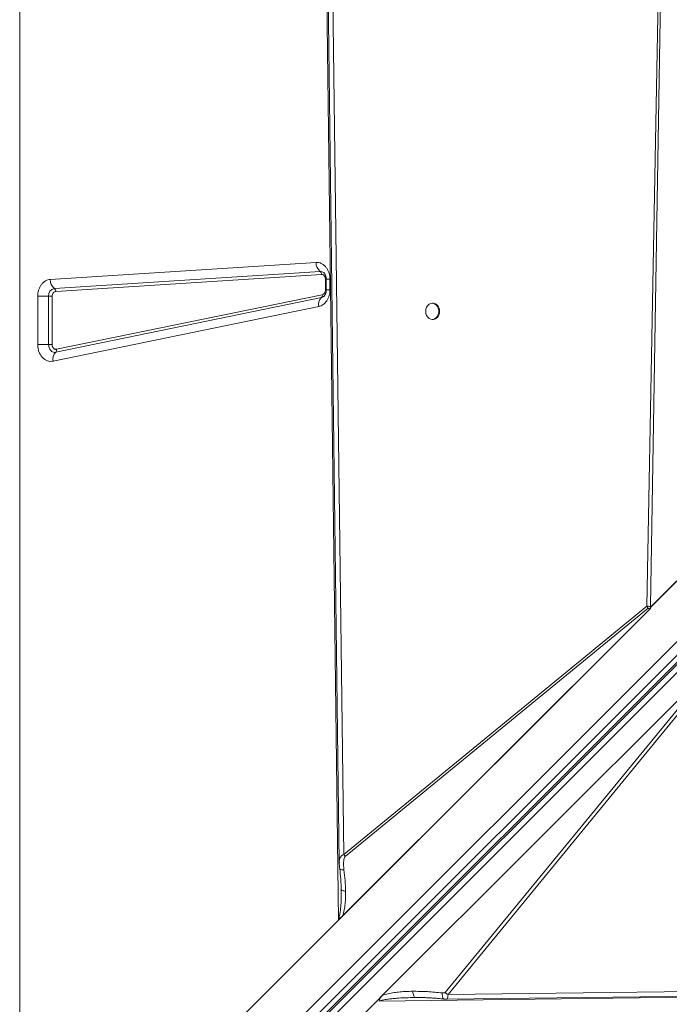
# Model space of a CAD drawing. Units: millimetres. Extents: x -3731 to 41824, y -4801 to 9467.
# Drawn here: x -1710 to -1308, y -3896 to -3286 of the extents above; entities that cross this region are included whole.
import ezdxf

# ---------------------------------------------------------------- set-up
doc = ezdxf.new("R2010")
doc.units = ezdxf.units.MM

msp = doc.modelspace()

# ---------------------------------------------------------------- linework, layer by layer
at = {"color": 7, "linetype": 'Continuous', "lineweight": 15}
for p, q in [((-1710.48, -2624.26), (-1710.48, -4024.26)), ((-1513.12, -3844.2), (-1521.18, -3205.05)), ((-1509.86, -3803.56), (-1517.54, -3206.83)), ((-1314.38, -3227.09), (-1322.21, -3649.8)), ((-1313.02, -3227.13), (-1320.03, -3649.89)), ((-1693.19, -4061.21), (-1029.73, -3397.75)), ((-1025.49, -3401.99), (-1688.95, -4065.45)), ((-1022.34, -3403.09), (-1685.8, -4066.55)), ((-1020.83, -3402.99), (-1684.15, -4066.31)), ((-1682.54, -4069.91), (-1019.22, -3406.59)), ((-1691.53, -3447.3), (-1527.04, -3436.77)), ((-1689.01, -3452.85), (-1524.51, -3442.32)), ((-1523.67, -3444.17), (-1688.16, -3454.7)), ((-1521.19, -3453.76), (-1521.19, -3447.17)), ((-1520.73, -3447.17), (-1520.73, -3453.76)), ((-1518.42, -3447.17), (-1518.42, -3453.76)), ((-1699.33, -3487.62), (-1699.33, -3457.7)), ((-1692.64, -3457.7), (-1699.33, -3457.7)), ((-1692.64, -3457.7), (-1690.41, -3457.7)), ((-1692.64, -3487.62), (-1692.64, -3457.7)), ((-1690.41, -3457.7), (-1690.41, -3487.62)), ((-1523.71, -3458.55), (-1688.2, -3492.41)), ((-1687.66, -3490.58), (-1523.17, -3456.72)), ((-1525.32, -3464.04), (-1689.81, -3497.9)), ((-1454.52, -3462.03), (-1455.1, -3462.03)), ((-1455.1, -3472.03), (-1454.52, -3472.03)), ((-1699.33, -3487.62), (-1692.64, -3487.62)), ((-1690.41, -3487.62), (-1692.64, -3487.62)), ((-1320.03, -3650.35), (-1303.71, -3634.03)), ((-1303.65, -3634.13), (-1320.03, -3650.52)), ((-1320.05, -3651.13), (-1513.12, -3844.2)), ((-1320.05, -3651.13), (-1512.97, -3844.05)), ((-1320.65, -3651.71), (-1510.56, -3841.62)), ((-1322.21, -3649.8), (-1509.86, -3803.56)), ((-1509.04, -3804.81), (-1321.39, -3651.05)), ((-1320.05, -3651.12), (-1320.03, -3649.97)), ((-1320.05, -3651.13), (-1320.05, -3651.12)), ((-1320.05, -3651.13), (-1320.05, -3651.13)), ((-1320.03, -3649.89), (-1320.03, -3649.97)), ((-1320.03, -3649.97), (-1320.03, -3650.35)), ((-1320.03, -3649.97), (-1320.03, -3649.97)), ((-1445.35, -3890.34), (-1271.45, -3678.12)), ((-1485.87, -3890.83), (-1278.99, -3683.95)), ((-1278.99, -3683.95), (-1447.14, -3889.16)), ((-1509.86, -3803.56), (-1509.04, -3804.81)), ((-1511.44, -3825.19), (-1511.45, -3824.16)), ((-1511.44, -3825.19), (-1511.43, -3826.2)), ((-1707.97, -4039.05), (-1513.12, -3844.2)), ((-1512.97, -3844.03), (-1512.97, -3844.05)), ((-1108.17, -3886), (-1445.35, -3890.34)), ((-1485.87, -3890.83), (-1489.47, -3894.43)), ((-1106.51, -3889.59), (-1487.94, -3894.41)), ((-1489.47, -3894.43), (-1671.04, -4075.99)), ((-1464.18, -3892.2), (-1465.46, -3892.2))]:
    msp.add_line(p, q, dxfattribs=at)
at = {"color": 8, "linetype": 'Continuous', "lineweight": 15}
for p, q in [((-1520.72, -3447.17), (-1521.19, -3447.17)), ((-1518.42, -3447.17), (-1520.73, -3447.17)), ((-1521.19, -3453.76), (-1520.73, -3453.76)), ((-1518.42, -3453.76), (-1520.73, -3453.76))]:
    msp.add_line(p, q, dxfattribs=at)
at = {"color": 7, "linetype": 'Continuous', "lineweight": 15, "flags": 128}
for points in [[(-1520.45, -3205.15), (-1516.65, -3500.95), (-1512.69, -3808.63)], [(-1459.15, -3467.03), (-1459, -3468.38), (-1458.56, -3469.63), (-1457.87, -3470.69), (-1456.97, -3471.47), (-1455.93, -3471.93), (-1454.83, -3472.02), (-1453.75, -3471.74), (-1452.77, -3471.12), (-1451.96, -3470.19), (-1451.39, -3469.02), (-1451.09, -3467.71), (-1451.09, -3466.35), (-1451.39, -3465.04), (-1451.96, -3463.88), (-1452.77, -3462.95), (-1453.75, -3462.32), (-1454.83, -3462.04), (-1455.93, -3462.14), (-1456.97, -3462.59), (-1457.87, -3463.38), (-1458.56, -3464.43), (-1459, -3465.68), (-1459.15, -3467.03)], [(-1454.52, -3472.03), (-1454.24, -3472.02), (-1453.16, -3471.74), (-1452.18, -3471.12), (-1451.38, -3470.19), (-1450.8, -3469.02), (-1450.51, -3467.71), (-1450.51, -3466.35), (-1450.8, -3465.04), (-1451.38, -3463.88), (-1452.18, -3462.95), (-1453.16, -3462.32), (-1454.24, -3462.04), (-1454.52, -3462.03)], [(-1688.2, -3492.41), (-1689.03, -3492.47), (-1689.84, -3492.29), (-1690.61, -3491.91), (-1691.29, -3491.32), (-1691.86, -3490.55), (-1692.28, -3489.66), (-1692.55, -3488.66), (-1692.64, -3487.62)], [(-1446.29, -3893.25), (-1291.95, -3891.26), (-1106.77, -3888.88)]]:
    msp.add_lwpolyline(points, dxfattribs=at)
at = {"color": 7, "linetype": 'Continuous', "lineweight": 15}
for centre, radius, start, end in [((-1520.07, -3436.95), 6.97, 178.52856, 230.43655), ((-1525.99, -3444.11), 2.32, 358.52856, 50.43655), ((-1688.16, -3457.27), 4.5, 100.84343, 185.471), ((-1684.56, -3447.48), 6.97, 178.52856, 230.43655), ((-1690.49, -3454.64), 2.32, 358.52856, 50.43655), ((-1519.59, -3462.74), 5.87, 134.53342, 192.83849), ((-1525.08, -3457.16), 1.96, 314.53342, 12.83849), ((-1684.08, -3496.6), 5.87, 134.53342, 192.83849), ((-1689.57, -3491.02), 1.96, 314.53342, 12.83849), ((-1314.57, -3645.66), 8.69, 208.42262, 218.2445), ((-1439.37, -3879.3), 12.56, 231.7555, 241.5774)]:
    msp.add_arc(centre, radius, start, end, dxfattribs=at)
at = {"color": 8, "linetype": 'Continuous', "lineweight": 15}
for centre, radius, start, end in [((-1524.34, -3445.54), 3.22, 51.9083, 93.01725), ((-1524.43, -3455.23), 3.4, 282.21557, 307.29839)]:
    msp.add_arc(centre, radius, start, end, dxfattribs=at)
at = {"color": 7, "linetype": 'Continuous', "lineweight": 15}
for centre, major_axis, ratio, start_param, end_param in [((-1197.71, -3565.73), (115.42, 106.79), 0.379879, 2.785303, 2.793093), ((-1310.86, -3643.95), (8.66, 8.01), 0.379879, 2.793093, 2.821549), ((-1516.2, -3844.2), (4.82, 3.54), 0.335091, 5.14018, 5.179321)]:
    msp.add_ellipse(centre, major_axis=major_axis, ratio=ratio, start_param=start_param, end_param=end_param, dxfattribs=at)
for points, knots in [([(-1527.04, -3436.77), (-1526.49, -3436.77), (-1525.38, -3436.78), (-1523.76, -3437.34), (-1522.25, -3438.27), (-1520.94, -3439.57), (-1519.85, -3441.17), (-1519.04, -3443.03), (-1518.52, -3445.07), (-1518.45, -3446.47), (-1518.42, -3447.17)], [0, 0, 0, 0, 0.123708, 0.25, 0.376292, 0.5, 0.623708, 0.75, 0.876292, 1, 1, 1, 1]), ([(-1521.19, -3447.17), (-1521.2, -3446.97), (-1521.21, -3446.56), (-1521.37, -3445.98), (-1521.6, -3445.44), (-1521.91, -3444.98), (-1522.29, -3444.61), (-1522.72, -3444.34), (-1523.19, -3444.18), (-1523.51, -3444.18), (-1523.67, -3444.17)], [0, 0, 0, 0, 0.125024, 0.249998, 0.374944, 0.499999, 0.624945, 0.75, 0.87492, 1, 1, 1, 1]), ([(-1522.35, -3443.02), (-1522.33, -3443.03), (-1522.21, -3443.11), (-1521.92, -3443.4), (-1521.53, -3443.94), (-1521.21, -3444.59), (-1520.98, -3445.26), (-1520.82, -3445.95), (-1520.74, -3446.58), (-1520.73, -3447), (-1520.73, -3447.17)], [0, 0, 0, 0, 0.038116, 0.216983, 0.38556, 0.541442, 0.673751, 0.78395, 0.915791, 1, 1, 1, 1]), ([(-1699.33, -3457.7), (-1699.3, -3457.08), (-1699.25, -3455.81), (-1698.82, -3453.93), (-1698.11, -3452.11), (-1697.11, -3450.48), (-1695.87, -3449.12), (-1694.48, -3448.13), (-1693.02, -3447.49), (-1692.02, -3447.36), (-1691.53, -3447.3)], [0, 0, 0, 0, 0.117055, 0.240663, 0.369063, 0.5, 0.630937, 0.759337, 0.882945, 1, 1, 1, 1]), ([(-1688.16, -3454.7), (-1688.45, -3454.76), (-1689.04, -3454.88), (-1689.8, -3455.58), (-1690.31, -3456.57), (-1690.38, -3457.33), (-1690.41, -3457.7)], [0, 0, 0, 0, 0.240748, 0.5, 0.759252, 1, 1, 1, 1]), ([(-1518.42, -3453.76), (-1518.51, -3454.95), (-1518.71, -3457.4), (-1520.25, -3460.65), (-1522.53, -3463.1), (-1524.41, -3463.74), (-1525.32, -3464.04)], [0, 0, 0, 0, 0.24207, 0.5, 0.75793, 1, 1, 1, 1]), ([(-1523.17, -3456.72), (-1522.91, -3456.63), (-1522.37, -3456.45), (-1521.71, -3455.74), (-1521.27, -3454.81), (-1521.21, -3454.1), (-1521.19, -3453.76)], [0, 0, 0, 0, 0.24207, 0.5, 0.75793, 1, 1, 1, 1]), ([(-1520.73, -3453.76), (-1520.75, -3454.16), (-1520.77, -3454.71), (-1520.93, -3455.47), (-1521.11, -3456.08), (-1521.38, -3456.71), (-1521.71, -3457.26), (-1522.06, -3457.68), (-1522.26, -3457.84), (-1522.35, -3457.92)], [0, 0, 0, 0, 0.19962, 0.279505, 0.411136, 0.54689, 0.692408, 0.846225, 1, 1, 1, 1]), ([(-1689.81, -3497.9), (-1690.39, -3497.97), (-1691.57, -3498.12), (-1693.35, -3497.73), (-1695.01, -3496.89), (-1696.48, -3495.61), (-1697.71, -3493.97), (-1698.63, -3492.02), (-1699.22, -3489.86), (-1699.29, -3488.36), (-1699.33, -3487.62)], [0, 0, 0, 0, 0.123524, 0.25, 0.376476, 0.5, 0.623524, 0.75, 0.876476, 1, 1, 1, 1]), ([(-1690.41, -3487.62), (-1690.4, -3487.84), (-1690.38, -3488.27), (-1690.2, -3488.89), (-1689.94, -3489.45), (-1689.59, -3489.92), (-1689.16, -3490.29), (-1688.68, -3490.53), (-1688.17, -3490.64), (-1687.83, -3490.6), (-1687.66, -3490.58)], [0, 0, 0, 0, 0.1250396, 0.2500236, 0.3764952, 0.5000157, 0.6235362, 0.7500079, 0.8764795, 1, 1, 1, 1]), ([(-1322.21, -3649.8), (-1321.87, -3649.79), (-1321.2, -3649.77), (-1320.42, -3649.85), (-1320.03, -3649.89)], [0, 0, 0, 0, 0.500327, 1, 1, 1, 1]), ([(-1320.65, -3651.71), (-1320.77, -3651.56), (-1320.93, -3651.37), (-1321.09, -3651.17), (-1321.14, -3651.12), (-1321.18, -3651.08), (-1321.22, -3651.05), (-1321.26, -3651.02), (-1321.31, -3651.01), (-1321.36, -3651.02), (-1321.38, -3651.04), (-1321.39, -3651.05)], [0, 0, 0, 0, 0.546509, 0.67148, 0.718238, 0.754533, 0.811076, 0.860231, 0.904621, 0.949508, 1, 1, 1, 1]), ([(-1320.03, -3649.97), (-1320.07, -3650.3), (-1320.14, -3650.85), (-1320.4, -3651.43), (-1320.58, -3651.64), (-1320.65, -3651.71)], [0, 0, 0, 0, 0.513223, 0.837614, 1, 1, 1, 1]), ([(-1509.04, -3804.81), (-1509.18, -3804.98), (-1509.6, -3805.5), (-1509.86, -3806.76), (-1510.04, -3808.55), (-1510.01, -3810.72), (-1509.84, -3812.32), (-1509.75, -3813.12)], [0, 0, 0, 0, 0.084422, 0.24896, 0.447738, 0.722838, 1, 1, 1, 1]), ([(-1512.69, -3808.54), (-1512.67, -3809.18), (-1512.62, -3810.45), (-1512.47, -3811.79), (-1512.39, -3812.45)], [0, 0, 0, 0, 0.503927, 1, 1, 1, 1]), ([(-1512.39, -3812.45), (-1512.14, -3814.6), (-1511.63, -3818.9), (-1511.47, -3823.22), (-1511.39, -3825.38)], [0, 0, 0, 0, 0.500285, 1, 1, 1, 1]), ([(-1508.76, -3826.37), (-1508.83, -3824.17), (-1508.96, -3819.76), (-1509.49, -3815.33), (-1509.75, -3813.12)], [0, 0, 0, 0, 0.500384, 1, 1, 1, 1]), ([(-1511.39, -3825.38), (-1511.4, -3825.54), (-1511.42, -3825.86), (-1511.42, -3826.19), (-1511.43, -3826.35)], [0, 0, 0, 0, 0.502172, 1, 1, 1, 1]), ([(-1510.56, -3841.62), (-1510.19, -3840.4), (-1509.47, -3837.97), (-1509.02, -3834.17), (-1508.76, -3830.32), (-1508.76, -3827.72), (-1508.76, -3826.37)], [0, 0, 0, 0, 0.253705, 0.503761, 0.741509, 1, 1, 1, 1]), ([(-1513.08, -3843.07), (-1513.08, -3843.08), (-1513.07, -3843.08), (-1513.04, -3843.09), (-1512.96, -3843.1), (-1512.78, -3843.06), (-1512.41, -3842.96), (-1511.61, -3842.57), (-1510.99, -3842.01), (-1510.56, -3841.62)], [0, 0, 0, 0, 0.005402, 0.012349, 0.031603, 0.093361, 0.198858, 0.438678, 1, 1, 1, 1]), ([(-1513.08, -3843.07), (-1513.08, -3843.08), (-1513.03, -3843.14), (-1513.01, -3843.31), (-1512.97, -3843.61), (-1512.97, -3843.86), (-1512.97, -3844.03)], [0, 0, 0, 0, 0.040145, 0.245269, 0.488472, 1, 1, 1, 1]), ([(-1487.94, -3894.41), (-1487.8, -3893.84), (-1487.47, -3892.53), (-1486.45, -3891.45), (-1485.87, -3890.83)], [0, 0, 0, 0, 0.429107, 1, 1, 1, 1]), ([(-1485.87, -3890.83), (-1484.71, -3890.47), (-1482.38, -3889.74), (-1478.71, -3889.11), (-1475.01, -3888.68), (-1471.23, -3888.42), (-1468.66, -3888.36), (-1467.34, -3888.33)], [0, 0, 0, 0, 0.197787, 0.399034, 0.596393, 0.791798, 1, 1, 1, 1]), ([(-1448.93, -3889.34), (-1452, -3889.02), (-1458.16, -3888.4), (-1464.28, -3888.35), (-1467.34, -3888.33)], [0, 0, 0, 0, 0.499376, 1, 1, 1, 1]), ([(-1467.34, -3888.33), (-1467.24, -3888.88), (-1467.04, -3889.99), (-1466.58, -3891.22), (-1466.04, -3892.05), (-1465.66, -3892.15), (-1465.46, -3892.2)], [0, 0, 0, 0, 0.25, 0.5, 0.75, 1, 1, 1, 1]), ([(-1447.14, -3889.16), (-1447.17, -3889.18), (-1447.23, -3889.24), (-1447.45, -3889.32), (-1448.01, -3889.41), (-1448.54, -3889.37), (-1448.93, -3889.34)], [0, 0, 0, 0, 0.0629206, 0.1454636, 0.3836039, 1, 1, 1, 1]), ([(-1465.46, -3892.2), (-1467.6, -3892.24), (-1471.48, -3892.32), (-1476.38, -3892.58), (-1480, -3892.88), (-1482.94, -3893.24), (-1485.59, -3893.62), (-1487.27, -3894.18), (-1487.94, -3894.41)], [0, 0, 0, 0, 0.281196, 0.510651, 0.646495, 0.761772, 0.903516, 1, 1, 1, 1]), ([(-1464.3, -3892.19), (-1463.5, -3892.19), (-1462.08, -3892.2), (-1460.18, -3892.24), (-1458.64, -3892.3), (-1456.92, -3892.38), (-1454.66, -3892.52), (-1451.51, -3892.77), (-1449.15, -3893.02), (-1447.85, -3893.17)], [0, 0, 0, 0, 0.151879, 0.272225, 0.360474, 0.436477, 0.57754, 0.765394, 1, 1, 1, 1]), ([(-1447.85, -3893.17), (-1447.7, -3893.18), (-1447.44, -3893.2), (-1447.01, -3893.22), (-1446.6, -3893.24), (-1446.38, -3893.25), (-1446.26, -3893.25)], [0, 0, 0, 0, 0.263204, 0.504018, 0.742662, 1, 1, 1, 1])]:
    msp.add_open_spline(points, degree=3, knots=knots, dxfattribs=at)
at = {"color": 8, "linetype": 'Continuous', "lineweight": 15}
for points, knots in [([(-1512.61, -3808.62), (-1512.63, -3808.13), (-1512.69, -3806.81), (-1512.09, -3805.26), (-1511.05, -3804.07), (-1510.25, -3803.73), (-1509.86, -3803.56)], [0, 0, 0, 0, 0.232824, 0.617174, 0.810847, 1, 1, 1, 1]), ([(-1509.75, -3813.12), (-1510.25, -3813.11), (-1511.24, -3813.08), (-1512.2, -3812.83), (-1512.31, -3812.57), (-1512.37, -3812.45)], [0, 0, 0, 0, 0.342976, 0.685952, 1, 1, 1, 1]), ([(-1511.43, -3826.2), (-1511.43, -3826.58), (-1511.42, -3827.63), (-1511.43, -3829.29), (-1511.47, -3831.14), (-1511.53, -3832.84), (-1511.61, -3834.34), (-1511.7, -3835.68), (-1511.81, -3836.85), (-1511.92, -3837.93), (-1512.12, -3839.46), (-1512.39, -3841.21), (-1512.88, -3842.53), (-1513.08, -3843.07)], [0, 0, 0, 0, 0.066062, 0.182514, 0.290345, 0.389562, 0.480176, 0.554737, 0.623937, 0.687792, 0.746321, 0.895603, 1, 1, 1, 1]), ([(-1508.76, -3826.37), (-1509.14, -3826.31), (-1509.9, -3826.2), (-1510.74, -3825.91), (-1511.25, -3825.63), (-1511.32, -3825.44), (-1511.35, -3825.37)], [0, 0, 0, 0, 0.284919, 0.56984, 0.854762, 1, 1, 1, 1]), ([(-1448.93, -3889.34), (-1448.92, -3889.72), (-1448.9, -3890.49), (-1448.78, -3891.46), (-1448.6, -3892.26), (-1448.36, -3892.81), (-1448.1, -3893.13), (-1447.92, -3893.13), (-1447.84, -3893.14)], [0, 0, 0, 0, 0.1758476, 0.3516958, 0.5275439, 0.7033921, 0.8792407, 1, 1, 1, 1]), ([(-1446.29, -3893.15), (-1446.16, -3893.16), (-1445.85, -3893.17), (-1445.5, -3892.19), (-1445.4, -3890.95), (-1445.35, -3890.34)], [0, 0, 0, 0, 0.262254, 0.641919, 1, 1, 1, 1])]:
    msp.add_open_spline(points, degree=3, knots=knots, dxfattribs=at)

doc.saveas('drawing.dxf')
